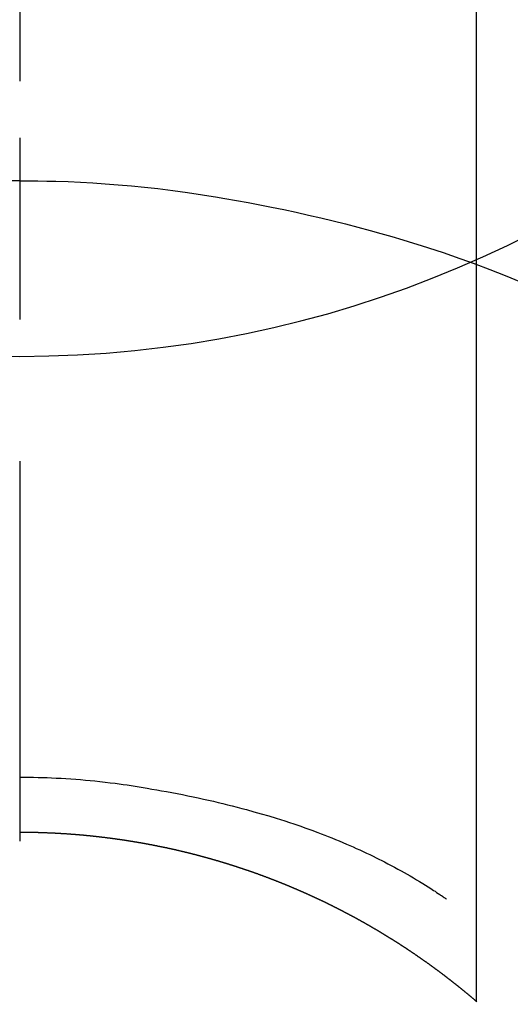
# Model space of a CAD drawing. Extents: x 27948 to 54421, y -25 to 8845.
# Drawn here: x 29490 to 29498, y 7460 to 7476 of the extents above; entities that cross this region are included whole.
import ezdxf

# ---------------------------------------------------------------- set-up
doc = ezdxf.new("R2010")
doc.units = 0
doc.header["$LTSCALE"] = 50
doc.header["$MEASUREMENT"] = 0
doc.linetypes.add('CENTER2', pattern=[1.125, 0.75, -0.125, 0.125, -0.125])
doc.layers.get('DEFPOINTS').update_dxf_attribs({"color": 146, "linetype": 'CONTINUOUS'})
doc.layers.add('150-機器', color=8, linetype='CONTINUOUS')

# ---------------------------------------------------------------- blocks, each defined once
blk = doc.blocks.new('F402_H')
at = {"layer": '150-機器', "color": 161, "linetype": 'CENTER2'}
blk.add_line((0, 136.026), (0, -355.416), dxfattribs=at)
at = {"layer": '150-機器', "color": 13, "linetype": 'Continuous'}
for p, q in [((-7.509, -29.11), (-7.509, 2.651)), ((0, -26.329), (0, -26.33))]:
    blk.add_line(p, q, dxfattribs=at)
for points in [[(0, -14.905), (0, -14.91), (0, -14.915), (0, -14.92), (0, -14.925), (0, -14.93), (0, -14.935), (0, -14.94), (0, -14.945), (0, -14.95), (0, -14.955), (0, -14.96), (0, -14.965), (0, -14.97), (0, -14.976), (0, -14.981), (0, -14.986), (0, -14.991), (0, -14.996), (0, -15.001), (0, -15.007), (0, -15.012), (0, -15.017), (0, -15.022), (0, -15.028), (0, -15.033), (0, -15.038), (0, -15.043), (0, -15.049), (0, -15.054), (0, -15.059), (0, -15.065), (0, -15.07), (0, -15.075), (0, -15.081), (0, -15.086), (0, -15.091), (0, -15.097), (0, -15.102), (0, -15.107), (0, -15.113), (0, -15.118), (0, -15.124), (0, -15.129), (0, -15.135), (0, -15.14), (0, -15.145), (0, -15.151), (0, -15.156), (0, -15.162), (0, -15.167), (0, -15.173), (0, -15.178), (0, -15.184), (0, -15.189), (0, -15.195), (0, -15.2), (0, -15.206), (0, -15.212), (0, -15.217), (0, -15.223), (0, -15.228), (0, -15.234), (0, -15.24), (0, -15.245), (0, -15.251), (0, -15.256), (0, -15.262), (0, -15.268), (0, -15.272), (0, -15.278), (0, -15.284), (0, -15.289), (0, -15.295), (0, -15.301), (0, -15.306), (0, -15.312), (0, -15.318), (0, -15.323), (0, -15.329), (0, -15.335), (0, -15.341), (0, -15.346), (0, -15.352), (0, -15.358), (0, -15.364), (0, -15.369), (0, -15.375), (0, -15.381), (0, -15.387), (0, -15.393), (0, -15.398), (0, -15.404), (0, -15.41), (0, -15.416), (0, -15.422), (0, -15.427), (0, -15.433), (0, -15.439), (0, -15.445), (0, -15.451), (0, -15.457), (0, -15.463), (0, -15.468), (0, -15.474), (0, -15.48), (0, -15.486), (0, -15.492), (0, -15.498), (0, -15.504), (0, -15.51), (0, -15.516), (0, -15.521), (0, -15.527), (0, -15.533), (0, -15.539), (0, -15.545), (0, -15.551), (0, -15.557), (0, -15.563), (0, -15.569), (0, -15.575), (0, -15.581), (0, -15.587), (0, -15.593), (0, -15.599), (0, -15.605), (0, -15.611)], [(0, -15.611), (-0.148, -15.612), (-0.296, -15.614), (-0.444, -15.616), (-0.592, -15.62), (-0.795, -15.626), (-0.998, -15.636), (-1.201, -15.647), (-1.404, -15.66), (-1.621, -15.677), (-1.837, -15.696), (-2.054, -15.718), (-2.27, -15.742), (-2.516, -15.773), (-2.761, -15.806), (-3.005, -15.842), (-3.25, -15.881), (-3.28, -15.886), (-3.311, -15.892), (-3.341, -15.897), (-3.371, -15.902), (-3.564, -15.936), (-3.756, -15.971), (-3.949, -16.007), (-4.14, -16.045), (-4.344, -16.087), (-4.547, -16.131), (-4.75, -16.176), (-4.952, -16.223), (-5.155, -16.272), (-5.357, -16.322), (-5.559, -16.374), (-5.76, -16.428), (-5.94, -16.479), (-6.12, -16.53), (-6.299, -16.583), (-6.477, -16.638), (-6.599, -16.676), (-6.72, -16.715), (-6.841, -16.754), (-6.962, -16.794), (-7.101, -16.842), (-7.239, -16.891), (-7.377, -16.94), (-7.515, -16.99)], [(0, -15.611), (0, -15.629), (0, -15.647), (0, -15.664), (0, -15.682), (0, -15.7), (0, -15.718), (0, -15.736), (0, -15.754), (0, -15.772), (0, -15.79), (0, -15.808), (0, -15.826), (0, -15.844), (0, -15.862), (0, -15.88), (0, -15.898), (0, -15.916), (0, -15.934), (0, -15.952), (0, -15.97), (0, -15.988), (0, -16.006), (0, -16.024), (0, -16.041), (0, -16.059), (0, -16.077), (0, -16.095), (0, -16.113), (0, -16.131), (0, -16.149), (0, -16.167), (0, -16.185), (0, -16.203), (0, -16.221), (0, -16.239), (0, -16.257), (0, -16.275), (0, -16.293), (0, -16.311), (0, -16.329), (0, -16.347), (0, -16.365), (0, -16.383), (0, -16.401), (0, -16.418), (0, -16.436), (0, -16.454), (0, -16.472), (0, -16.49), (0, -16.508), (0, -16.526), (0, -16.544), (0, -16.562), (0, -16.58), (0, -16.598), (0, -16.616), (0, -16.634), (0, -16.653), (0, -16.671), (0, -16.689), (0, -16.707), (0, -16.725), (0, -16.743), (0, -16.761), (0, -16.779), (0, -16.796), (0, -16.814), (0, -16.832), (0, -16.85), (0, -16.868), (0, -16.886), (0, -16.904), (0, -16.922), (0, -16.94), (0, -16.958), (0, -16.976), (0, -16.994), (0, -17.012), (0, -17.031), (0, -17.049), (0, -17.067), (0, -17.085), (0, -17.103), (0, -17.121), (0, -17.139), (0, -17.156), (0, -17.174), (0, -17.192), (0, -17.21), (0, -17.228), (0, -17.246), (0, -17.264), (0, -17.282), (0, -17.3), (0, -17.318), (0, -17.336), (0, -17.354), (0, -17.372), (0, -17.391), (0, -17.409), (0, -17.427), (0, -17.445), (0, -17.463), (0, -17.481), (0, -17.499), (0, -17.517), (0, -17.534), (0, -17.552), (0, -17.57), (0, -17.588), (0, -17.606), (0, -17.624), (0, -17.642), (0, -17.66), (0, -17.678), (0, -17.696), (0, -17.714), (0, -17.732), (0, -17.75), (0, -17.768), (0, -17.786), (0, -17.805), (0, -17.823), (0, -17.841), (0, -17.859), (0, -17.877), (0, -17.895)], [(0, -15.611), (0.148, -15.612)], [(-7.475, -16.975), (-7.728, -17.073), (-7.98, -17.172), (-8.232, -17.272)], [(0, -25.421), (-0.076, -25.421), (-0.151, -25.422), (-0.227, -25.423), (-0.303, -25.425), (-0.377, -25.427), (-0.451, -25.429), (-0.525, -25.432), (-0.599, -25.436), (-0.68, -25.44), (-0.761, -25.444), (-0.842, -25.45), (-0.923, -25.455), (-1.001, -25.462), (-1.08, -25.469), (-1.158, -25.477), (-1.236, -25.484), (-1.319, -25.493), (-1.403, -25.502), (-1.486, -25.512), (-1.569, -25.522), (-1.636, -25.531), (-1.702, -25.54), (-1.768, -25.55), (-1.834, -25.56), (-1.899, -25.57), (-1.964, -25.581), (-2.029, -25.591), (-2.094, -25.602), (-2.174, -25.616), (-2.254, -25.63), (-2.334, -25.644), (-2.414, -25.659), (-2.502, -25.675), (-2.59, -25.692), (-2.677, -25.709), (-2.765, -25.727), (-2.85, -25.744), (-2.936, -25.763), (-3.021, -25.781), (-3.106, -25.801), (-3.184, -25.818), (-3.262, -25.837), (-3.34, -25.855), (-3.417, -25.874), (-3.496, -25.894), (-3.574, -25.914), (-3.652, -25.934), (-3.73, -25.955), (-3.852, -25.989), (-3.973, -26.023), (-4.094, -26.059), (-4.215, -26.096), (-4.289, -26.119), (-4.362, -26.142), (-4.435, -26.166), (-4.508, -26.191), (-4.607, -26.224), (-4.705, -26.259), (-4.804, -26.295), (-4.901, -26.331), (-4.959, -26.353), (-5.017, -26.375), (-5.074, -26.398), (-5.132, -26.421), (-5.192, -26.445), (-5.252, -26.47), (-5.311, -26.495), (-5.371, -26.521), (-5.426, -26.544), (-5.481, -26.568), (-5.535, -26.593), (-5.59, -26.617), (-5.646, -26.643), (-5.702, -26.669), (-5.758, -26.696), (-5.814, -26.723), (-5.86, -26.746), (-5.906, -26.769), (-5.952, -26.792), (-5.997, -26.816), (-6.053, -26.845), (-6.108, -26.874), (-6.164, -26.903), (-6.219, -26.933), (-6.27, -26.96), (-6.32, -26.989), (-6.37, -27.017), (-6.42, -27.046), (-6.473, -27.077), (-6.524, -27.108), (-6.576, -27.139), (-6.628, -27.171), (-6.672, -27.198), (-6.716, -27.226), (-6.76, -27.254), (-6.803, -27.283), (-6.829, -27.299), (-6.855, -27.316), (-6.88, -27.333), (-6.906, -27.35), (-6.921, -27.36), (-6.936, -27.37), (-6.95, -27.38), (-6.965, -27.39), (-6.977, -27.399), (-6.989, -27.408), (-7.001, -27.416), (-7.014, -27.424), (-7.015, -27.425), (-7.016, -27.426), (-7.017, -27.427), (-7.019, -27.427)], [(-7.517, -29.117), (-7.513, -29.113), (-7.509, -29.11), (-7.505, -29.107), (-7.501, -29.103), (-7.497, -29.1), (-7.493, -29.096), (-7.489, -29.093), (-7.486, -29.09), (-7.482, -29.086), (-7.478, -29.083), (-7.474, -29.08), (-7.47, -29.076), (-7.466, -29.073), (-7.462, -29.069), (-7.458, -29.066), (-7.454, -29.063), (-7.45, -29.059), (-7.446, -29.056), (-7.442, -29.052), (-7.438, -29.049), (-7.434, -29.046), (-7.43, -29.042), (-7.426, -29.039), (-7.422, -29.036), (-7.418, -29.032), (-7.414, -29.029), (-7.41, -29.025), (-7.406, -29.022), (-7.402, -29.019), (-7.398, -29.015), (-7.394, -29.012), (-7.39, -29.009), (-7.386, -29.005), (-7.382, -29.002), (-7.378, -28.998), (-7.374, -28.995), (-7.37, -28.992), (-7.366, -28.988), (-7.362, -28.985), (-7.357, -28.982), (-7.353, -28.978), (-7.349, -28.975), (-7.345, -28.972), (-7.341, -28.968), (-7.337, -28.965), (-7.333, -28.962), (-7.329, -28.958), (-7.325, -28.955), (-7.321, -28.952), (-7.317, -28.948), (-7.313, -28.945), (-7.309, -28.942), (-7.305, -28.938), (-7.301, -28.935), (-7.297, -28.932), (-7.293, -28.929), (-7.289, -28.925), (-7.285, -28.922), (-7.281, -28.919), (-7.276, -28.915), (-7.272, -28.912), (-7.268, -28.909), (-7.264, -28.905), (-7.26, -28.902), (-7.256, -28.899), (-7.252, -28.896), (-7.248, -28.892), (-7.244, -28.889), (-7.24, -28.886), (-7.236, -28.882), (-7.232, -28.879), (-7.228, -28.876), (-7.223, -28.873), (-7.219, -28.869), (-7.215, -28.866), (-7.211, -28.863), (-7.207, -28.859), (-7.203, -28.856), (-7.199, -28.853), (-7.195, -28.85), (-7.191, -28.846), (-7.187, -28.843), (-7.183, -28.84), (-7.178, -28.838), (-7.174, -28.834), (-7.17, -28.831), (-7.166, -28.828), (-7.162, -28.825), (-7.158, -28.821), (-7.154, -28.818), (-7.15, -28.815), (-7.146, -28.812), (-7.141, -28.808), (-7.137, -28.805), (-7.133, -28.802), (-7.129, -28.799), (-7.125, -28.795), (-7.121, -28.792), (-7.117, -28.789), (-7.113, -28.786), (-7.109, -28.782), (-7.105, -28.779), (-7.101, -28.776), (-7.097, -28.773), (-7.093, -28.769), (-7.089, -28.766), (-7.085, -28.763), (-7.081, -28.76), (-7.076, -28.757), (-7.072, -28.753), (-7.068, -28.75), (-7.064, -28.747), (-7.06, -28.744), (-7.056, -28.741), (-7.052, -28.737), (-7.047, -28.734), (-7.043, -28.731), (-7.039, -28.728), (-7.035, -28.725), (-7.031, -28.721), (-7.027, -28.718), (-7.023, -28.715), (-7.018, -28.712), (-7.014, -28.709), (-7.01, -28.705), (-7.006, -28.702), (-7.002, -28.699), (-6.998, -28.696), (-6.993, -28.693), (-6.989, -28.69), (-6.985, -28.686), (-6.981, -28.683), (-6.977, -28.68), (-6.973, -28.677), (-6.968, -28.674), (-6.964, -28.671), (-6.96, -28.667), (-6.956, -28.664), (-6.952, -28.661), (-6.948, -28.658), (-6.943, -28.655), (-6.939, -28.652), (-6.935, -28.648), (-6.931, -28.645), (-6.927, -28.642), (-6.922, -28.639), (-6.918, -28.636), (-6.914, -28.633), (-6.91, -28.63), (-6.906, -28.626), (-6.901, -28.623), (-6.897, -28.62), (-6.893, -28.617), (-6.889, -28.614), (-6.885, -28.611), (-6.88, -28.608), (-6.876, -28.605), (-6.872, -28.601), (-6.868, -28.598), (-6.864, -28.595), (-6.859, -28.592), (-6.855, -28.589), (-6.851, -28.586), (-6.847, -28.583), (-6.843, -28.58), (-6.838, -28.577), (-6.834, -28.573), (-6.83, -28.57), (-6.826, -28.567), (-6.821, -28.564), (-6.817, -28.561), (-6.813, -28.558), (-6.809, -28.555), (-6.805, -28.552), (-6.8, -28.549), (-6.796, -28.546), (-6.792, -28.542), (-6.788, -28.539), (-6.783, -28.536), (-6.779, -28.533), (-6.775, -28.53), (-6.771, -28.527), (-6.766, -28.524), (-6.762, -28.521), (-6.758, -28.518), (-6.754, -28.515), (-6.749, -28.512), (-6.745, -28.509), (-6.741, -28.506), (-6.737, -28.503), (-6.733, -28.499), (-6.729, -28.496), (-6.725, -28.493), (-6.721, -28.49), (-6.716, -28.487), (-6.712, -28.484), (-6.708, -28.481), (-6.704, -28.478), (-6.699, -28.475), (-6.695, -28.472), (-6.691, -28.469), (-6.687, -28.466), (-6.682, -28.463), (-6.678, -28.461), (-6.674, -28.458), (-6.669, -28.455), (-6.665, -28.452), (-6.661, -28.449), (-6.657, -28.446), (-6.652, -28.443), (-6.648, -28.44), (-6.644, -28.437), (-6.639, -28.434), (-6.635, -28.431), (-6.631, -28.428), (-6.627, -28.425), (-6.622, -28.422), (-6.618, -28.419), (-6.614, -28.416), (-6.609, -28.413), (-6.605, -28.41), (-6.601, -28.407), (-6.597, -28.404), (-6.592, -28.401), (-6.588, -28.398), (-6.584, -28.395), (-6.579, -28.392), (-6.575, -28.389), (-6.571, -28.386), (-6.566, -28.383), (-6.562, -28.38), (-6.558, -28.377), (-6.554, -28.374), (-6.549, -28.371), (-6.545, -28.368), (-6.541, -28.365), (-6.536, -28.362), (-6.532, -28.359), (-6.528, -28.356), (-6.523, -28.353), (-6.519, -28.35), (-6.515, -28.347), (-6.51, -28.344), (-6.506, -28.341), (-6.502, -28.338), (-6.497, -28.335), (-6.493, -28.332), (-6.489, -28.329), (-6.484, -28.326), (-6.48, -28.323), (-6.476, -28.321), (-6.471, -28.318), (-6.467, -28.315), (-6.463, -28.312), (-6.458, -28.309), (-6.454, -28.306), (-6.45, -28.303), (-6.445, -28.3), (-6.441, -28.297), (-6.437, -28.294), (-6.432, -28.291), (-6.428, -28.288), (-6.424, -28.285), (-6.419, -28.282), (-6.415, -28.28), (-6.411, -28.277), (-6.406, -28.274), (-6.402, -28.271), (-6.397, -28.268), (-6.393, -28.265), (-6.389, -28.262), (-6.384, -28.259), (-6.38, -28.256), (-6.376, -28.253), (-6.371, -28.25), (-6.367, -28.248), (-6.363, -28.245), (-6.358, -28.242), (-6.355, -28.239), (-6.35, -28.236), (-6.346, -28.233), (-6.342, -28.23), (-6.337, -28.227), (-6.333, -28.225), (-6.329, -28.222), (-6.324, -28.219), (-6.32, -28.216), (-6.315, -28.213), (-6.311, -28.21), (-6.307, -28.207), (-6.302, -28.204), (-6.298, -28.202), (-6.293, -28.199), (-6.289, -28.196), (-6.285, -28.193), (-6.28, -28.19), (-6.276, -28.187), (-6.271, -28.184), (-6.267, -28.182), (-6.263, -28.179), (-6.258, -28.176), (-6.254, -28.173), (-6.249, -28.17), (-6.245, -28.167), (-6.241, -28.165), (-6.236, -28.162), (-6.232, -28.159), (-6.227, -28.156), (-6.223, -28.153), (-6.219, -28.15), (-6.214, -28.148), (-6.21, -28.145), (-6.205, -28.142), (-6.201, -28.139), (-6.197, -28.136), (-6.192, -28.134), (-6.188, -28.131), (-6.183, -28.128), (-6.179, -28.125), (-6.174, -28.122), (-6.17, -28.119), (-6.166, -28.117), (-6.161, -28.114), (-6.157, -28.111), (-6.152, -28.108), (-6.148, -28.105), (-6.143, -28.103), (-6.139, -28.1), (-6.135, -28.097), (-6.13, -28.094), (-6.126, -28.092), (-6.121, -28.089), (-6.117, -28.086), (-6.112, -28.084), (-6.108, -28.081), (-6.103, -28.079), (-6.099, -28.076), (-6.095, -28.073), (-6.09, -28.07), (-6.086, -28.068), (-6.081, -28.065), (-6.077, -28.062), (-6.072, -28.059), (-6.068, -28.057), (-6.063, -28.054), (-6.059, -28.051), (-6.054, -28.048), (-6.05, -28.046), (-6.046, -28.043), (-6.041, -28.04), (-6.037, -28.037), (-6.032, -28.035), (-6.028, -28.032), (-6.023, -28.029), (-6.019, -28.026), (-6.014, -28.024), (-6.01, -28.021), (-6.005, -28.018), (-6.001, -28.015), (-5.996, -28.013), (-5.992, -28.01), (-5.987, -28.007), (-5.983, -28.005), (-5.979, -28.002), (-5.975, -27.999), (-5.971, -27.996), (-5.966, -27.994), (-5.962, -27.991), (-5.957, -27.988), (-5.953, -27.986), (-5.948, -27.983), (-5.944, -27.98), (-5.939, -27.977), (-5.935, -27.975), (-5.93, -27.972), (-5.926, -27.969), (-5.921, -27.967), (-5.917, -27.964), (-5.912, -27.961), (-5.908, -27.959), (-5.903, -27.956), (-5.899, -27.953), (-5.894, -27.951), (-5.89, -27.948), (-5.885, -27.945), (-5.881, -27.943), (-5.876, -27.94), (-5.872, -27.937), (-5.867, -27.935), (-5.863, -27.932), (-5.858, -27.929), (-5.854, -27.927), (-5.849, -27.924), (-5.845, -27.921), (-5.84, -27.919), (-5.836, -27.916), (-5.831, -27.913), (-5.826, -27.911), (-5.822, -27.908), (-5.817, -27.905), (-5.813, -27.903), (-5.808, -27.9), (-5.804, -27.898), (-5.799, -27.895), (-5.795, -27.892), (-5.79, -27.89), (-5.786, -27.887), (-5.781, -27.884), (-5.777, -27.882), (-5.772, -27.879), (-5.768, -27.876), (-5.763, -27.874), (-5.759, -27.871), (-5.754, -27.869), (-5.749, -27.866), (-5.745, -27.863), (-5.74, -27.861), (-5.736, -27.858), (-5.731, -27.856), (-5.727, -27.853), (-5.722, -27.85), (-5.718, -27.848), (-5.713, -27.845), (-5.709, -27.843), (-5.704, -27.84), (-5.699, -27.837), (-5.695, -27.835), (-5.69, -27.832), (-5.686, -27.83), (-5.681, -27.827), (-5.677, -27.825), (-5.672, -27.822), (-5.668, -27.819), (-5.663, -27.817), (-5.658, -27.814), (-5.654, -27.812), (-5.649, -27.809), (-5.645, -27.807), (-5.64, -27.804), (-5.636, -27.801), (-5.631, -27.799), (-5.626, -27.796), (-5.622, -27.794), (-5.617, -27.791), (-5.613, -27.789), (-5.608, -27.786), (-5.604, -27.784), (-5.6, -27.781), (-5.595, -27.778), (-5.591, -27.776), (-5.586, -27.773), (-5.582, -27.771), (-5.577, -27.768), (-5.572, -27.766), (-5.568, -27.763), (-5.563, -27.761), (-5.559, -27.758), (-5.554, -27.756), (-5.549, -27.753), (-5.545, -27.751), (-5.54, -27.748), (-5.536, -27.746), (-5.531, -27.743), (-5.527, -27.741), (-5.522, -27.738), (-5.517, -27.736), (-5.513, -27.733), (-5.508, -27.731), (-5.504, -27.728), (-5.499, -27.726), (-5.494, -27.723), (-5.49, -27.721), (-5.485, -27.718), (-5.48, -27.716), (-5.476, -27.713), (-5.471, -27.711), (-5.467, -27.708), (-5.462, -27.707), (-5.457, -27.704), (-5.453, -27.702), (-5.448, -27.699), (-5.444, -27.697), (-5.439, -27.694), (-5.434, -27.692), (-5.43, -27.689), (-5.425, -27.687), (-5.42, -27.684), (-5.416, -27.682), (-5.411, -27.679), (-5.407, -27.677), (-5.402, -27.675), (-5.397, -27.672), (-5.393, -27.67), (-5.388, -27.667), (-5.383, -27.665), (-5.379, -27.662), (-5.374, -27.66), (-5.37, -27.657), (-5.365, -27.655), (-5.36, -27.653), (-5.356, -27.65), (-5.351, -27.648), (-5.346, -27.645), (-5.342, -27.643), (-5.337, -27.64), (-5.332, -27.638), (-5.328, -27.636), (-5.323, -27.633), (-5.318, -27.631), (-5.314, -27.628), (-5.309, -27.626), (-5.304, -27.623), (-5.3, -27.621), (-5.295, -27.619), (-5.291, -27.616), (-5.286, -27.614), (-5.281, -27.611), (-5.277, -27.609), (-5.272, -27.607), (-5.267, -27.604), (-5.263, -27.602), (-5.258, -27.6), (-5.253, -27.597), (-5.249, -27.595), (-5.244, -27.592), (-5.239, -27.59), (-5.235, -27.588), (-5.23, -27.585), (-5.225, -27.583), (-5.222, -27.58), (-5.217, -27.578), (-5.212, -27.576), (-5.208, -27.573), (-5.203, -27.571), (-5.198, -27.569), (-5.194, -27.566), (-5.189, -27.564), (-5.184, -27.562), (-5.179, -27.559), (-5.175, -27.557), (-5.17, -27.555), (-5.165, -27.552), (-5.161, -27.55), (-5.156, -27.547), (-5.151, -27.545), (-5.147, -27.543), (-5.142, -27.54), (-5.137, -27.538), (-5.133, -27.536), (-5.128, -27.533), (-5.123, -27.531), (-5.119, -27.529), (-5.114, -27.526), (-5.109, -27.524), (-5.104, -27.522), (-5.1, -27.52), (-5.095, -27.517), (-5.09, -27.515), (-5.086, -27.513), (-5.081, -27.51), (-5.076, -27.508), (-5.072, -27.506), (-5.067, -27.503), (-5.062, -27.501), (-5.057, -27.499), (-5.053, -27.496), (-5.048, -27.494), (-5.043, -27.492), (-5.039, -27.49), (-5.034, -27.487), (-5.029, -27.485), (-5.024, -27.483), (-5.02, -27.48), (-5.015, -27.478), (-5.01, -27.476), (-5.006, -27.474), (-5.001, -27.471), (-4.996, -27.469), (-4.991, -27.467), (-4.987, -27.465), (-4.982, -27.462), (-4.977, -27.46), (-4.973, -27.458), (-4.968, -27.456), (-4.963, -27.453), (-4.958, -27.451), (-4.954, -27.449), (-4.949, -27.447), (-4.944, -27.444), (-4.939, -27.442), (-4.935, -27.44), (-4.93, -27.438), (-4.925, -27.435), (-4.92, -27.433), (-4.916, -27.431), (-4.911, -27.429), (-4.906, -27.426), (-4.901, -27.424), (-4.897, -27.422), (-4.892, -27.42), (-4.887, -27.417), (-4.883, -27.415), (-4.878, -27.413), (-4.873, -27.411), (-4.868, -27.409), (-4.864, -27.406), (-4.859, -27.404), (-4.854, -27.402), (-4.849, -27.4), (-4.846, -27.398), (-4.841, -27.395), (-4.836, -27.393), (-4.831, -27.391), (-4.826, -27.389), (-4.822, -27.387), (-4.817, -27.384), (-4.812, -27.382), (-4.807, -27.38), (-4.803, -27.378), (-4.798, -27.376), (-4.793, -27.374), (-4.788, -27.371), (-4.784, -27.369), (-4.779, -27.367), (-4.774, -27.365), (-4.769, -27.363), (-4.765, -27.36), (-4.76, -27.358), (-4.755, -27.356), (-4.75, -27.354), (-4.745, -27.352), (-4.741, -27.35), (-4.736, -27.348), (-4.731, -27.345), (-4.726, -27.343), (-4.722, -27.341), (-4.717, -27.339), (-4.712, -27.337), (-4.707, -27.335), (-4.702, -27.333), (-4.698, -27.331), (-4.693, -27.329), (-4.688, -27.327), (-4.683, -27.325), (-4.679, -27.323), (-4.674, -27.321), (-4.669, -27.319), (-4.664, -27.317), (-4.659, -27.314), (-4.655, -27.312), (-4.65, -27.31), (-4.645, -27.308), (-4.64, -27.306), (-4.635, -27.304), (-4.631, -27.302), (-4.626, -27.3), (-4.621, -27.298), (-4.616, -27.295), (-4.611, -27.293), (-4.607, -27.291), (-4.602, -27.289), (-4.597, -27.287), (-4.592, -27.285), (-4.587, -27.283), (-4.583, -27.281), (-4.578, -27.279), (-4.573, -27.277), (-4.568, -27.275), (-4.563, -27.273), (-4.559, -27.27), (-4.554, -27.268), (-4.549, -27.266), (-4.544, -27.264), (-4.539, -27.262), (-4.534, -27.26), (-4.53, -27.258), (-4.525, -27.256), (-4.52, -27.254), (-4.515, -27.252), (-4.51, -27.25), (-4.506, -27.248), (-4.501, -27.246), (-4.496, -27.244), (-4.491, -27.242), (-4.486, -27.24), (-4.481, -27.238), (-4.477, -27.236), (-4.472, -27.234), (-4.468, -27.231), (-4.463, -27.229), (-4.458, -27.227), (-4.453, -27.225), (-4.449, -27.223), (-4.444, -27.221), (-4.439, -27.219), (-4.434, -27.217), (-4.429, -27.215), (-4.424, -27.213), (-4.42, -27.211), (-4.415, -27.209), (-4.41, -27.207), (-4.405, -27.205), (-4.4, -27.203), (-4.395, -27.201), (-4.391, -27.199), (-4.386, -27.197), (-4.381, -27.195), (-4.376, -27.193), (-4.371, -27.191), (-4.366, -27.189), (-4.361, -27.187), (-4.357, -27.185), (-4.352, -27.183), (-4.347, -27.181), (-4.342, -27.179), (-4.337, -27.178), (-4.332, -27.176), (-4.327, -27.174), (-4.323, -27.172), (-4.318, -27.17), (-4.313, -27.168), (-4.308, -27.166), (-4.303, -27.164), (-4.298, -27.162), (-4.293, -27.16), (-4.289, -27.158), (-4.284, -27.156), (-4.279, -27.154), (-4.274, -27.152), (-4.269, -27.15), (-4.264, -27.148), (-4.259, -27.146), (-4.255, -27.144), (-4.25, -27.142), (-4.245, -27.14), (-4.24, -27.139), (-4.235, -27.137), (-4.23, -27.135), (-4.225, -27.133), (-4.22, -27.131), (-4.216, -27.129), (-4.211, -27.127), (-4.206, -27.125), (-4.201, -27.123), (-4.196, -27.121), (-4.191, -27.119), (-4.186, -27.117), (-4.181, -27.116), (-4.176, -27.114), (-4.172, -27.112), (-4.167, -27.11), (-4.162, -27.108), (-4.157, -27.106), (-4.152, -27.104), (-4.147, -27.102), (-4.142, -27.1), (-4.137, -27.099), (-4.133, -27.097), (-4.128, -27.095), (-4.123, -27.093), (-4.118, -27.091), (-4.113, -27.089), (-4.108, -27.087), (-4.103, -27.085), (-4.098, -27.084), (-4.094, -27.082), (-4.089, -27.08), (-4.085, -27.078), (-4.08, -27.076), (-4.075, -27.074), (-4.07, -27.072), (-4.065, -27.071), (-4.06, -27.069), (-4.055, -27.067), (-4.05, -27.065), (-4.045, -27.063), (-4.04, -27.061), (-4.036, -27.06), (-4.031, -27.058), (-4.026, -27.056), (-4.021, -27.054), (-4.016, -27.052), (-4.011, -27.05), (-4.006, -27.049), (-4.001, -27.047), (-3.996, -27.045), (-3.991, -27.043), (-3.986, -27.041), (-3.981, -27.04), (-3.977, -27.038), (-3.972, -27.036), (-3.967, -27.034), (-3.962, -27.032), (-3.957, -27.031), (-3.952, -27.029), (-3.947, -27.027), (-3.942, -27.025), (-3.937, -27.023), (-3.932, -27.022), (-3.927, -27.02), (-3.922, -27.018), (-3.918, -27.016), (-3.913, -27.014), (-3.908, -27.013), (-3.903, -27.011), (-3.898, -27.009), (-3.893, -27.007), (-3.888, -27.006), (-3.883, -27.004), (-3.878, -27.002), (-3.873, -27), (-3.868, -26.999), (-3.863, -26.997), (-3.858, -26.995), (-3.853, -26.993), (-3.848, -26.992), (-3.844, -26.99), (-3.839, -26.988), (-3.834, -26.986), (-3.829, -26.985), (-3.824, -26.983), (-3.819, -26.981), (-3.814, -26.979), (-3.809, -26.978), (-3.804, -26.976), (-3.799, -26.974), (-3.794, -26.972), (-3.789, -26.971), (-3.784, -26.969), (-3.779, -26.967), (-3.774, -26.966), (-3.769, -26.964), (-3.764, -26.962), (-3.759, -26.96), (-3.754, -26.959), (-3.75, -26.957), (-3.745, -26.955), (-3.74, -26.954), (-3.735, -26.953), (-3.73, -26.951), (-3.725, -26.95), (-3.72, -26.948), (-3.716, -26.946), (-3.711, -26.944), (-3.706, -26.943), (-3.701, -26.941), (-3.696, -26.939), (-3.691, -26.938), (-3.686, -26.936), (-3.681, -26.934), (-3.676, -26.933), (-3.671, -26.931), (-3.666, -26.929), (-3.661, -26.928), (-3.656, -26.926), (-3.651, -26.924), (-3.646, -26.923), (-3.641, -26.921), (-3.636, -26.919), (-3.631, -26.918), (-3.626, -26.916), (-3.621, -26.915), (-3.616, -26.913), (-3.612, -26.911), (-3.607, -26.91), (-3.602, -26.908), (-3.597, -26.906), (-3.592, -26.905), (-3.587, -26.903), (-3.582, -26.901), (-3.577, -26.9), (-3.572, -26.898), (-3.567, -26.897), (-3.562, -26.895), (-3.557, -26.893), (-3.552, -26.892), (-3.547, -26.89), (-3.542, -26.888), (-3.537, -26.887), (-3.532, -26.885), (-3.527, -26.884), (-3.522, -26.882), (-3.517, -26.88), (-3.512, -26.879), (-3.507, -26.877), (-3.502, -26.876), (-3.497, -26.874), (-3.492, -26.873), (-3.487, -26.871), (-3.482, -26.869), (-3.477, -26.868), (-3.472, -26.866), (-3.467, -26.865), (-3.462, -26.863), (-3.457, -26.861), (-3.452, -26.86), (-3.447, -26.858), (-3.442, -26.857), (-3.437, -26.855), (-3.432, -26.854), (-3.427, -26.852), (-3.422, -26.851), (-3.417, -26.849), (-3.412, -26.847), (-3.407, -26.846), (-3.402, -26.844), (-3.397, -26.843), (-3.392, -26.841), (-3.387, -26.84), (-3.382, -26.838), (-3.377, -26.837), (-3.372, -26.835), (-3.367, -26.834), (-3.362, -26.832), (-3.357, -26.831), (-3.352, -26.829), (-3.347, -26.827), (-3.342, -26.826), (-3.338, -26.824), (-3.333, -26.823), (-3.328, -26.821), (-3.323, -26.82), (-3.318, -26.818), (-3.313, -26.817), (-3.308, -26.815), (-3.303, -26.814), (-3.298, -26.812), (-3.293, -26.811), (-3.288, -26.809), (-3.283, -26.808), (-3.278, -26.806), (-3.273, -26.805), (-3.267, -26.803), (-3.262, -26.802), (-3.257, -26.8), (-3.252, -26.799), (-3.247, -26.798), (-3.242, -26.796), (-3.237, -26.795), (-3.232, -26.793), (-3.227, -26.792), (-3.222, -26.79), (-3.217, -26.789), (-3.212, -26.787), (-3.207, -26.786), (-3.202, -26.784), (-3.197, -26.783), (-3.192, -26.781), (-3.187, -26.78), (-3.182, -26.779), (-3.177, -26.777), (-3.172, -26.776), (-3.167, -26.774), (-3.162, -26.773), (-3.157, -26.771), (-3.152, -26.77), (-3.147, -26.768), (-3.142, -26.767), (-3.137, -26.766), (-3.132, -26.764), (-3.127, -26.763), (-3.122, -26.761), (-3.116, -26.76), (-3.111, -26.759), (-3.106, -26.757), (-3.101, -26.756), (-3.096, -26.754), (-3.091, -26.753), (-3.086, -26.751), (-3.081, -26.75), (-3.076, -26.749), (-3.071, -26.747), (-3.066, -26.746), (-3.061, -26.744), (-3.056, -26.743), (-3.051, -26.742), (-3.046, -26.74), (-3.041, -26.739), (-3.036, -26.738), (-3.031, -26.736), (-3.026, -26.735), (-3.021, -26.733), (-3.015, -26.732), (-3.01, -26.731), (-3.005, -26.729), (-3, -26.728), (-2.995, -26.727), (-2.99, -26.725), (-2.985, -26.724), (-2.98, -26.723), (-2.975, -26.721), (-2.97, -26.72), (-2.965, -26.718), (-2.961, -26.717), (-2.956, -26.716), (-2.951, -26.714), (-2.946, -26.713), (-2.941, -26.712), (-2.935, -26.71), (-2.93, -26.709), (-2.925, -26.708), (-2.92, -26.706), (-2.915, -26.705), (-2.91, -26.704), (-2.905, -26.702), (-2.9, -26.701), (-2.895, -26.7), (-2.89, -26.699), (-2.885, -26.697), (-2.88, -26.696), (-2.875, -26.695), (-2.87, -26.693), (-2.865, -26.692), (-2.859, -26.691), (-2.854, -26.689), (-2.849, -26.688), (-2.844, -26.687), (-2.839, -26.686), (-2.834, -26.684), (-2.829, -26.683), (-2.824, -26.682), (-2.819, -26.68), (-2.814, -26.679), (-2.809, -26.678), (-2.804, -26.677), (-2.798, -26.675), (-2.793, -26.674), (-2.788, -26.673), (-2.783, -26.671), (-2.778, -26.67), (-2.773, -26.669), (-2.768, -26.668), (-2.763, -26.666), (-2.758, -26.665), (-2.753, -26.664), (-2.748, -26.663), (-2.743, -26.661), (-2.737, -26.66), (-2.732, -26.659), (-2.727, -26.658), (-2.722, -26.656), (-2.717, -26.655), (-2.712, -26.654), (-2.707, -26.653), (-2.702, -26.652), (-2.697, -26.65), (-2.692, -26.649), (-2.687, -26.648), (-2.681, -26.647), (-2.676, -26.645), (-2.671, -26.644), (-2.666, -26.643), (-2.661, -26.642), (-2.656, -26.641), (-2.651, -26.639), (-2.646, -26.638), (-2.641, -26.637), (-2.636, -26.636), (-2.63, -26.635), (-2.625, -26.633), (-2.62, -26.632), (-2.615, -26.631), (-2.61, -26.63), (-2.605, -26.629), (-2.6, -26.627), (-2.595, -26.626), (-2.59, -26.625), (-2.586, -26.624), (-2.58, -26.623), (-2.575, -26.622), (-2.57, -26.62), (-2.565, -26.619), (-2.56, -26.618), (-2.555, -26.617), (-2.55, -26.616), (-2.545, -26.615), (-2.54, -26.613), (-2.534, -26.612), (-2.529, -26.611), (-2.524, -26.61), (-2.519, -26.609), (-2.514, -26.608), (-2.509, -26.607), (-2.504, -26.605), (-2.499, -26.604), (-2.494, -26.603), (-2.488, -26.602), (-2.483, -26.601), (-2.478, -26.6), (-2.473, -26.599), (-2.468, -26.598), (-2.463, -26.596), (-2.458, -26.595), (-2.453, -26.594), (-2.448, -26.593), (-2.442, -26.592), (-2.437, -26.591), (-2.432, -26.59), (-2.427, -26.589), (-2.422, -26.588), (-2.417, -26.586), (-2.412, -26.585), (-2.407, -26.584), (-2.401, -26.583), (-2.396, -26.582), (-2.391, -26.581), (-2.386, -26.58), (-2.381, -26.579), (-2.376, -26.578), (-2.371, -26.578), (-2.366, -26.577), (-2.36, -26.575), (-2.355, -26.574), (-2.35, -26.573), (-2.345, -26.572), (-2.34, -26.571), (-2.335, -26.57), (-2.33, -26.569), (-2.324, -26.568), (-2.319, -26.567), (-2.314, -26.566), (-2.309, -26.565), (-2.304, -26.564), (-2.299, -26.563), (-2.294, -26.562), (-2.289, -26.561), (-2.283, -26.56), (-2.278, -26.559), (-2.273, -26.558), (-2.268, -26.557), (-2.263, -26.556), (-2.258, -26.554), (-2.253, -26.553), (-2.247, -26.552), (-2.242, -26.551), (-2.237, -26.55), (-2.232, -26.549), (-2.227, -26.548), (-2.222, -26.547), (-2.217, -26.546), (-2.211, -26.545), (-2.207, -26.544), (-2.202, -26.543), (-2.197, -26.542), (-2.192, -26.541), (-2.187, -26.54), (-2.182, -26.539), (-2.176, -26.538), (-2.171, -26.537), (-2.166, -26.536), (-2.161, -26.535), (-2.156, -26.534), (-2.151, -26.533), (-2.146, -26.532), (-2.14, -26.532), (-2.135, -26.531), (-2.13, -26.53), (-2.125, -26.529), (-2.12, -26.528), (-2.115, -26.527), (-2.11, -26.526), (-2.104, -26.525), (-2.099, -26.524), (-2.094, -26.523), (-2.089, -26.522), (-2.084, -26.521), (-2.079, -26.52), (-2.074, -26.519), (-2.068, -26.518), (-2.063, -26.517), (-2.058, -26.516), (-2.053, -26.515), (-2.048, -26.514), (-2.043, -26.513), (-2.037, -26.513), (-2.032, -26.512), (-2.027, -26.511), (-2.022, -26.51), (-2.017, -26.509), (-2.012, -26.508), (-2.006, -26.507), (-2.001, -26.506), (-1.996, -26.505), (-1.991, -26.504), (-1.986, -26.503), (-1.981, -26.502), (-1.976, -26.502), (-1.97, -26.501), (-1.965, -26.5), (-1.96, -26.499), (-1.955, -26.498), (-1.95, -26.497), (-1.945, -26.496), (-1.939, -26.495), (-1.934, -26.494), (-1.929, -26.494), (-1.924, -26.493), (-1.919, -26.492), (-1.914, -26.491), (-1.908, -26.49), (-1.903, -26.489), (-1.898, -26.488), (-1.893, -26.488), (-1.888, -26.487), (-1.883, -26.486), (-1.877, -26.485), (-1.872, -26.484), (-1.867, -26.483), (-1.862, -26.482), (-1.857, -26.482), (-1.852, -26.481), (-1.846, -26.48), (-1.841, -26.479), (-1.836, -26.478), (-1.832, -26.477), (-1.827, -26.477), (-1.822, -26.476), (-1.816, -26.475), (-1.811, -26.474), (-1.806, -26.473), (-1.801, -26.472), (-1.796, -26.472), (-1.79, -26.471), (-1.785, -26.47), (-1.78, -26.469), (-1.775, -26.468), (-1.77, -26.468), (-1.765, -26.467), (-1.759, -26.466), (-1.754, -26.465), (-1.749, -26.464), (-1.744, -26.464), (-1.739, -26.463), (-1.734, -26.462), (-1.728, -26.461), (-1.723, -26.46), (-1.718, -26.46), (-1.713, -26.459), (-1.708, -26.458), (-1.702, -26.457), (-1.697, -26.457), (-1.692, -26.456), (-1.687, -26.455), (-1.682, -26.454), (-1.677, -26.453), (-1.671, -26.453), (-1.666, -26.452), (-1.661, -26.451), (-1.656, -26.45), (-1.651, -26.45), (-1.645, -26.449), (-1.64, -26.448), (-1.635, -26.447), (-1.63, -26.447), (-1.625, -26.446), (-1.619, -26.445), (-1.614, -26.444), (-1.609, -26.444), (-1.604, -26.443), (-1.599, -26.442), (-1.594, -26.442), (-1.588, -26.441), (-1.583, -26.44), (-1.578, -26.439), (-1.573, -26.439), (-1.568, -26.438), (-1.562, -26.437), (-1.557, -26.437), (-1.552, -26.436), (-1.547, -26.435), (-1.542, -26.434), (-1.536, -26.434), (-1.531, -26.433), (-1.526, -26.432), (-1.521, -26.432), (-1.516, -26.431), (-1.51, -26.43), (-1.505, -26.43), (-1.5, -26.429), (-1.495, -26.428), (-1.49, -26.428), (-1.485, -26.427), (-1.479, -26.426), (-1.474, -26.426), (-1.469, -26.425), (-1.464, -26.424), (-1.459, -26.424), (-1.454, -26.423), (-1.449, -26.422), (-1.444, -26.422), (-1.439, -26.421), (-1.434, -26.42), (-1.428, -26.42), (-1.423, -26.419), (-1.418, -26.418), (-1.413, -26.418), (-1.408, -26.417), (-1.402, -26.416), (-1.397, -26.416), (-1.392, -26.415), (-1.387, -26.414), (-1.382, -26.414), (-1.376, -26.413), (-1.371, -26.413), (-1.366, -26.412), (-1.361, -26.411), (-1.356, -26.411), (-1.35, -26.41), (-1.345, -26.409), (-1.34, -26.409), (-1.335, -26.408), (-1.33, -26.408), (-1.324, -26.407), (-1.319, -26.406), (-1.314, -26.406), (-1.309, -26.405), (-1.304, -26.405), (-1.298, -26.404), (-1.293, -26.403), (-1.288, -26.403), (-1.283, -26.402), (-1.277, -26.402), (-1.272, -26.401), (-1.267, -26.401), (-1.262, -26.4), (-1.257, -26.399), (-1.251, -26.399), (-1.246, -26.398), (-1.241, -26.398), (-1.236, -26.397), (-1.231, -26.397), (-1.225, -26.396), (-1.22, -26.395), (-1.215, -26.395), (-1.21, -26.394), (-1.205, -26.394), (-1.199, -26.393), (-1.194, -26.393), (-1.189, -26.392), (-1.184, -26.392), (-1.179, -26.391), (-1.173, -26.391), (-1.168, -26.39), (-1.163, -26.39), (-1.158, -26.389), (-1.152, -26.388), (-1.147, -26.388), (-1.142, -26.387), (-1.137, -26.387), (-1.132, -26.386), (-1.126, -26.386), (-1.121, -26.385), (-1.116, -26.385), (-1.111, -26.384), (-1.106, -26.384), (-1.1, -26.383), (-1.095, -26.383), (-1.09, -26.382), (-1.085, -26.382), (-1.079, -26.381), (-1.075, -26.381), (-1.07, -26.38), (-1.065, -26.38), (-1.06, -26.379), (-1.054, -26.379), (-1.049, -26.378), (-1.044, -26.378), (-1.039, -26.378), (-1.034, -26.377), (-1.028, -26.377), (-1.023, -26.376), (-1.018, -26.376), (-1.013, -26.375), (-1.007, -26.375), (-1.002, -26.374), (-0.997, -26.374), (-0.992, -26.373), (-0.987, -26.373), (-0.981, -26.372), (-0.976, -26.372), (-0.971, -26.372), (-0.966, -26.371), (-0.96, -26.371), (-0.955, -26.37), (-0.95, -26.37), (-0.945, -26.369), (-0.94, -26.369), (-0.934, -26.369), (-0.929, -26.368), (-0.924, -26.368), (-0.919, -26.367), (-0.913, -26.367), (-0.908, -26.366), (-0.903, -26.366), (-0.898, -26.366), (-0.893, -26.365), (-0.887, -26.365), (-0.882, -26.364), (-0.877, -26.364), (-0.872, -26.364), (-0.866, -26.363), (-0.861, -26.363), (-0.856, -26.362), (-0.851, -26.362), (-0.846, -26.362), (-0.84, -26.361), (-0.835, -26.361), (-0.83, -26.361), (-0.825, -26.36), (-0.819, -26.36), (-0.814, -26.359), (-0.809, -26.359), (-0.804, -26.359), (-0.799, -26.358), (-0.793, -26.358), (-0.788, -26.358), (-0.783, -26.357), (-0.778, -26.357), (-0.772, -26.356), (-0.767, -26.356), (-0.762, -26.356), (-0.757, -26.355), (-0.751, -26.355), (-0.746, -26.355), (-0.741, -26.354), (-0.736, -26.354), (-0.731, -26.354), (-0.725, -26.353), (-0.72, -26.353), (-0.715, -26.353), (-0.71, -26.352), (-0.704, -26.352), (-0.7, -26.352), (-0.695, -26.351), (-0.69, -26.351), (-0.685, -26.351), (-0.679, -26.351), (-0.674, -26.35), (-0.669, -26.35), (-0.664, -26.35), (-0.658, -26.349), (-0.653, -26.349), (-0.648, -26.349), (-0.643, -26.348), (-0.637, -26.348), (-0.632, -26.348), (-0.627, -26.348), (-0.622, -26.347), (-0.617, -26.347), (-0.611, -26.347), (-0.606, -26.346), (-0.601, -26.346), (-0.596, -26.346), (-0.59, -26.346), (-0.585, -26.345), (-0.58, -26.345), (-0.575, -26.345), (-0.569, -26.345), (-0.564, -26.344), (-0.559, -26.344), (-0.554, -26.344), (-0.548, -26.344), (-0.543, -26.343), (-0.538, -26.343), (-0.533, -26.343), (-0.528, -26.343), (-0.522, -26.342), (-0.517, -26.342), (-0.512, -26.342), (-0.507, -26.342), (-0.501, -26.341), (-0.496, -26.341), (-0.491, -26.341), (-0.486, -26.341), (-0.48, -26.341), (-0.475, -26.34), (-0.47, -26.34), (-0.465, -26.34), (-0.46, -26.34), (-0.454, -26.339), (-0.449, -26.339), (-0.444, -26.339), (-0.439, -26.339), (-0.433, -26.339), (-0.428, -26.338), (-0.423, -26.338), (-0.418, -26.338), (-0.412, -26.338), (-0.407, -26.338), (-0.402, -26.338), (-0.397, -26.337), (-0.391, -26.337), (-0.386, -26.337), (-0.381, -26.337), (-0.376, -26.337), (-0.371, -26.336), (-0.365, -26.336), (-0.36, -26.336), (-0.355, -26.336), (-0.35, -26.336), (-0.344, -26.336), (-0.339, -26.335), (-0.334, -26.335), (-0.329, -26.335), (-0.324, -26.335), (-0.319, -26.335), (-0.314, -26.335), (-0.309, -26.335), (-0.303, -26.334), (-0.298, -26.334), (-0.293, -26.334), (-0.288, -26.334), (-0.282, -26.334), (-0.277, -26.334), (-0.272, -26.334), (-0.267, -26.333), (-0.262, -26.333), (-0.256, -26.333), (-0.251, -26.333), (-0.246, -26.333), (-0.241, -26.333), (-0.235, -26.333), (-0.23, -26.333), (-0.225, -26.333), (-0.22, -26.332), (-0.214, -26.332), (-0.209, -26.332), (-0.204, -26.332), (-0.199, -26.332), (-0.193, -26.332), (-0.188, -26.332), (-0.183, -26.332), (-0.178, -26.332), (-0.173, -26.332), (-0.167, -26.332), (-0.162, -26.332), (-0.157, -26.332), (-0.152, -26.331), (-0.146, -26.331), (-0.141, -26.331), (-0.136, -26.331), (-0.131, -26.331), (-0.125, -26.331), (-0.12, -26.331), (-0.115, -26.331), (-0.11, -26.331), (-0.104, -26.331), (-0.099, -26.331), (-0.094, -26.331), (-0.089, -26.331), (-0.083, -26.331), (-0.078, -26.331), (-0.073, -26.331), (-0.068, -26.331), (-0.062, -26.331), (-0.057, -26.331), (-0.052, -26.331), (-0.047, -26.331), (-0.042, -26.331), (-0.036, -26.331), (-0.031, -26.331), (-0.026, -26.331), (-0.021, -26.33), (-0.015, -26.33), (-0.01, -26.33), (-0.005, -26.33), (0, -26.33)], [(0, -26.33), (0.006, -26.33)]]:
    blk.add_lwpolyline(points, dxfattribs=at)
at = {"layer": 'DEFPOINTS'}
blk.add_circle((0, 0), 18.5, dxfattribs=at)

msp = doc.modelspace()

# ---------------------------------------------------------------- block references
at = {"layer": '150-機器', "xscale": -1}
msp.add_blockref('F402_H', (29489.931, 7489.222), dxfattribs=at)

doc.saveas('drawing.dxf')
